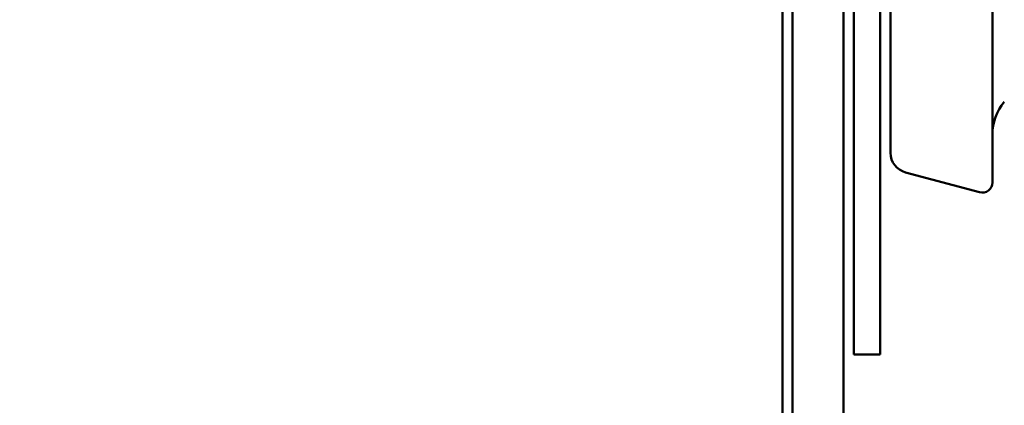
# Model space of a CAD drawing. Units: inches. Extents: x 0.6 to 33.4, y 0.6 to 21.4.
# Drawn here: x 13.8 to 14.4, y 7.2 to 7.5 of the extents above; entities that cross this region are included whole.
import ezdxf

# ---------------------------------------------------------------- set-up
doc = ezdxf.new("R2010")
doc.units = ezdxf.units.IN
doc.header["$LTSCALE"] = 2
doc.header["$MEASUREMENT"] = 0
for name, color, linetype, lineweight in [('Hatch (ANSI)', 7, 'Continuous', 18), ('Symbol (ANSI)', 7, 'Continuous', 25), ('Visible (ANSI)', 7, 'Continuous', 50)]:
    doc.layers.add(name, color=color, linetype=linetype, lineweight=lineweight)
doc.styles.add('Note Text (ANSI)', font='tahoma.ttf')
doc.dimstyles.new('Default (ANSI)$7', dxfattribs={"dimscale": 2, "dimtxt": 0.12, "dimasz": 0.098425, "dimexe": 0.125, "dimexo": 0.0625, "dimgap": 0.031496, "dimtad": 0, "dimtih": 1, "dimtoh": 1, "dimrnd": 1e-08, "dimzin": 4, "dimdsep": 46, "dimtxsty": 'Note Text (ANSI)', "dimcen": 0.09, "dimdle": 0.393701, "dimclrd": 256, "dimclre": 256, "dimclrt": 256, "dimadec": 0, "dimazin": 1, "dimtfac": 1, "dimtofl": 0, "dimtmove": 0, "dimatfit": 3, "dimfxl": 1, "dimtolj": 1, "dimtzin": 4, "dimlwd": -1, "dimlwe": -1, "dimarcsym": 0})

msp = doc.modelspace()

# ---------------------------------------------------------------- hatches: boundary and pattern name
at = {"layer": 'Hatch (ANSI)', "true_color": 0x0080ff}
h = msp.add_hatch(dxfattribs=at)
h.set_pattern_fill('INSUL', color=150, scale=3, style=0)
h.paths.add_polyline_path([(12.923884, 20.540052), (12.923884, 3.425883), (14.257217, 3.425883), (14.257217, 20.540052)])

# ---------------------------------------------------------------- linework, layer by layer
at = {"layer": 'Visible (ANSI)', "color": 150, "true_color": 0x0080ff}
msp.add_line((14.257217, 20.540052), (14.257217, 3.425883), dxfattribs=at)
at = {"layer": 'Visible (ANSI)', "color": 1, "true_color": 0xff0000}
for p, q in [((14.263884, 6.319217), (14.263884, 10.435883)), ((14.297217, 6.319217), (14.297217, 10.435883))]:
    msp.add_line(p, q, dxfattribs=at)
at = {"layer": 'Visible (ANSI)'}
for p, q in [((14.394551, 7.758435), (14.394551, 7.371768)), ((14.327884, 7.73313), (14.327884, 7.391174)), ((14.337766, 7.378295), (14.386159, 7.365328))]:
    msp.add_line(p, q, dxfattribs=at)
at = {"layer": 'Visible (ANSI)', "color": 96, "true_color": 0x008000}
for p, q in [((14.303884, 7.702435), (14.303884, 7.259217)), ((14.321217, 7.259217), (14.321217, 7.702435)), ((14.303884, 7.259217), (14.321217, 7.259217))]:
    msp.add_line(p, q, dxfattribs=at)
at = {"layer": 'Visible (ANSI)'}
for centre, radius, start, end in [((14.427884, 7.402969), 0.033333, 140, 180), ((14.341217, 7.391174), 0.013333, 180, 255), ((14.387884, 7.371768), 0.006667, 255, 0)]:
    msp.add_arc(centre, radius, start, end, dxfattribs=at)

# ---------------------------------------------------------------- leaders
at = {"layer": 'Symbol (ANSI)', "annotation_type": 0, "has_hookline": 1, "hookline_direction": 0, "text_width": 1.938375}
msp.add_leader([(14.297217, 7.07002), (17.147676, 7.797931)], dimstyle='Default (ANSI)$7', override={"dimtad": 0}, dxfattribs=at)

doc.saveas('drawing.dxf')
